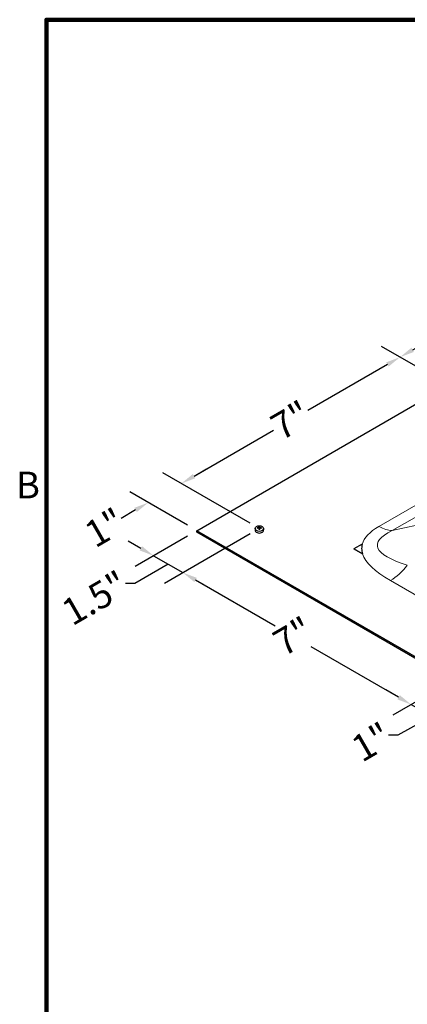
# Model space of a CAD drawing. Units: inches. Extents: x 1 to 101, y 2 to 64.
# Drawn here: x 2 to 12, y 36 to 62 of the extents above; entities that cross this region are included whole.
import ezdxf

# ---------------------------------------------------------------- set-up
doc = ezdxf.new("R2010")
doc.units = ezdxf.units.IN
doc.header["$LTSCALE"] = 6
doc.header["$MEASUREMENT"] = 0
for name, color, linetype, lineweight in [('Border (ANSI)', 7, 'Continuous', 100), ('Dimension (ANSI)', 5, 'Continuous', 25), ('Visible (ANSI)', 7, 'Continuous', 25), ('Visible Narrow (ANSI)', 7, 'Continuous', 5)]:
    doc.layers.add(name, color=color, linetype=linetype, lineweight=lineweight)
doc.layers.add('Installation', color=7, linetype='Continuous')
doc.styles.add('Arial', font='arial.ttf')
doc.styles.add('Note Text (ANSI)', font='tahoma.ttf')
doc.dimstyles.new('Kyle dims (3D)', dxfattribs={"dimscale": 4, "dimtxt": 0.18, "dimasz": 0.098425, "dimexe": 0.125, "dimexo": 0.0625, "dimgap": 0.031496, "dimtad": 0, "dimdec": 1, "dimrnd": 1e-08, "dimzin": 4, "dimdsep": 46, "dimtxsty": 'Arial', "dimcen": 0.09, "dimdle": 0.393701, "dimclrd": 256, "dimclre": 256, "dimclrt": 256, "dimadec": 0, "dimazin": 1, "dimtfac": 1.833333, "dimtdec": 1, "dimtofl": 0, "dimtmove": 0, "dimatfit": 3, "dimfxl": 1, "dimtolj": 1, "dimtzin": 4, "dimlwd": -1, "dimlwe": -1, "dimarcsym": 0})

# ---------------------------------------------------------------- blocks, each defined once
blk = doc.blocks.new('Borders Default Border')
at = {"layer": 'Border (ANSI)', "flags": 128}
blk.add_lwpolyline([(0.38, 0.62), (0.38, 10.38), (16.62, 10.38), (16.62, 0.62), (0.38, 0.62)], dxfattribs=at)
at = {"layer": 'Border (ANSI)', "insert": (0.2434, 8.19), "char_height": 0.12, "attachment_point": 7, "style": 'Note Text (ANSI)'}
blk.add_mtext('B', dxfattribs=at)
blk = doc.blocks.new('*D25')
at = {"layer": 'Defpoints', "color": 0, "transparency": 16777216}
for p in [(11.831, 53.175), (13.936, 51.96), (8.031, 48.551)]:
    blk.add_point(p, dxfattribs=at)
at = {"layer": 'Dimension (ANSI)', "transparency": 16777216}
for p, q in [((13.686, 52.104), (11.331, 53.464)), ((11.49, 52.978), (9.343, 51.739)), ((6.267, 49.963), (8.413, 51.202)), ((7.781, 48.695), (5.426, 50.055))]:
    blk.add_line(p, q, dxfattribs=at)
for points in [[(11.457, 53.035), (11.522, 52.921), (11.831, 53.175)], [(6.234, 50.02), (6.3, 49.906), (5.926, 49.766)]]:
    blk.add_solid(points, dxfattribs=at)
at = {"layer": 'Dimension (ANSI)', "transparency": 16777216, "insert": (8.698, 51.782), "char_height": 0.72, "attachment_point": 2, "rotation": 30, "style": 'Arial'}
blk.add_mtext('\\A1;{\\fArial|b0|i0;7"}', dxfattribs=at)
blk = doc.blocks.new('*D26')
at = {"layer": 'Defpoints', "color": 0, "transparency": 16777216}
for p in [(5.926, 49.766), (6.343, 48.493), (8.031, 48.551)]:
    blk.add_point(p, dxfattribs=at)
at = {"layer": 'Dimension (ANSI)', "transparency": 16777216}
for p, q in [((7.781, 48.695), (5.426, 50.055)), ((6.267, 49.963), (6.608, 50.16)), ((6.093, 48.637), (4.532, 49.538)), ((4.691, 49.053), (4.296, 48.825))]:
    blk.add_line(p, q, dxfattribs=at)
for points in [[(6.234, 50.02), (6.3, 49.906), (5.926, 49.766)], [(4.658, 49.11), (4.723, 48.996), (5.032, 49.25)]]:
    blk.add_solid(points, dxfattribs=at)
at = {"layer": 'Dimension (ANSI)', "transparency": 16777216, "insert": (3.677, 48.885), "char_height": 0.72, "attachment_point": 2, "rotation": 30, "style": 'Arial'}
blk.add_mtext('\\A1;{\\fArial|b0|i0;1"}', dxfattribs=at)
blk = doc.blocks.new('*D27')
at = {"layer": 'Defpoints', "color": 0, "transparency": 16777216}
for p in [(6.343, 48.493), (8.031, 48.551), (5.968, 47.36)]:
    blk.add_point(p, dxfattribs=at)
at = {"layer": 'Dimension (ANSI)', "transparency": 16777216}
for p, q in [((7.781, 48.406), (5.468, 47.071)), ((4.833, 48.015), (4.492, 48.212)), ((6.093, 48.348), (4.674, 47.529)), ((5.571, 47.589), (4.665, 47.069)), ((5.174, 47.818), (5.968, 47.36)), ((4.665, 47.069), (4.413, 47.069)), ((6.309, 47.163), (6.65, 46.966))]:
    blk.add_line(p, q, dxfattribs=at)
for points in [[(4.866, 48.072), (4.801, 47.958), (5.174, 47.818)], [(6.342, 47.22), (6.276, 47.106), (5.968, 47.36)]]:
    blk.add_solid(points, dxfattribs=at)
at = {"layer": 'Dimension (ANSI)', "transparency": 16777216, "insert": (3.411, 46.987), "char_height": 0.72, "attachment_point": 2, "rotation": 30, "style": 'Arial'}
blk.add_mtext('\\A1;{\\fArial|b0|i0;1.5"}', dxfattribs=at)
blk = doc.blocks.new('*D28')
at = {"layer": 'Defpoints', "color": 0, "transparency": 16777216}
for p in [(17.893, 56.675), (19.998, 55.46), (13.936, 51.96)]:
    blk.add_point(p, dxfattribs=at)
at = {"layer": 'Dimension (ANSI)', "transparency": 16777216}
for p, q in [((19.748, 55.604), (17.393, 56.964)), ((17.552, 56.478), (15.248, 55.148)), ((12.172, 53.372), (14.318, 54.611)), ((13.686, 52.104), (11.331, 53.464))]:
    blk.add_line(p, q, dxfattribs=at)
for points in [[(17.519, 56.535), (17.585, 56.421), (17.893, 56.675)], [(12.139, 53.429), (12.204, 53.315), (11.831, 53.175)]]:
    blk.add_solid(points, dxfattribs=at)
at = {"layer": 'Dimension (ANSI)', "transparency": 16777216, "insert": (14.603, 55.191), "char_height": 0.72, "attachment_point": 2, "rotation": 30, "style": 'Arial'}
blk.add_mtext('\\A1;{\\fArial|b0|i0;7"}', dxfattribs=at)
blk = doc.blocks.new('*D31')
at = {"layer": 'Defpoints', "color": 0, "transparency": 16777216}
for p in [(8.031, 48.551), (14.196, 44.991), (12.133, 43.8)]:
    blk.add_point(p, dxfattribs=at)
at = {"layer": 'Dimension (ANSI)', "transparency": 16777216}
for p, q in [((7.781, 48.406), (5.468, 47.071)), ((6.309, 47.163), (8.456, 45.923)), ((11.792, 43.997), (9.428, 45.362)), ((13.946, 44.847), (11.633, 43.512))]:
    blk.add_line(p, q, dxfattribs=at)
for points in [[(6.342, 47.22), (6.276, 47.106), (5.968, 47.36)], [(11.825, 44.054), (11.759, 43.94), (12.133, 43.8)]]:
    blk.add_solid(points, dxfattribs=at)
at = {"layer": 'Dimension (ANSI)', "transparency": 16777216, "insert": (8.762, 45.954), "char_height": 0.72, "attachment_point": 2, "rotation": 30, "style": 'Arial'}
blk.add_mtext('\\A1;{\\fArial|b0|i0;7"}', dxfattribs=at)
blk = doc.blocks.new('*D32')
at = {"layer": 'Defpoints', "color": 0, "transparency": 16777216}
for p in [(14.196, 44.991), (14.404, 43.838), (13.235, 43.164)]:
    blk.add_point(p, dxfattribs=at)
at = {"layer": 'Dimension (ANSI)', "transparency": 16777216}
for p, q in [((13.946, 44.847), (11.633, 43.512)), ((11.792, 43.997), (11.451, 44.194)), ((12.133, 43.8), (13.235, 43.164)), ((14.154, 43.694), (12.735, 42.875)), ((12.684, 43.482), (11.767, 42.977)), ((11.767, 42.977), (11.515, 42.977)), ((13.576, 42.967), (13.917, 42.77))]:
    blk.add_line(p, q, dxfattribs=at)
for points in [[(11.825, 44.054), (11.759, 43.94), (12.133, 43.8)], [(13.609, 43.024), (13.543, 42.91), (13.235, 43.164)]]:
    blk.add_solid(points, dxfattribs=at)
at = {"layer": 'Dimension (ANSI)', "transparency": 16777216, "insert": (10.88, 43.101), "char_height": 0.72, "attachment_point": 2, "rotation": 30, "style": 'Arial'}
blk.add_mtext('\\A1;{\\fArial|b0|i0;1"}', dxfattribs=at)

msp = doc.modelspace()

# ---------------------------------------------------------------- linework, layer by layer
at = {"layer": 'Installation'}
for p, q in [((7.9229, 48.5575), (7.9176, 48.5149)), ((7.9836, 48.556), (7.9772, 48.566)), ((8.021, 48.5527), (8.0249, 48.5215)), ((8.0223, 48.5979), (8.0257, 48.5528)), ((8.0366, 48.5528), (8.04, 48.5979)), ((8.0413, 48.5527), (8.0374, 48.5215)), ((8.0852, 48.566), (8.0787, 48.556)), ((8.1394, 48.5575), (8.1447, 48.5149))]:
    msp.add_line(p, q, dxfattribs=at)
msp.add_ellipse((8.0312, 48.5508), major_axis=(0.1087, 0), ratio=0.7071068, dxfattribs=at)
for centre, major_axis, ratio, start_param, end_param in [((8.0312, 48.5079), (0.114, 0), 0.7071068, 3.053992, 6.370786), ((8.0314, 48.3459), (-0.2958, -0.0078), 0.7659426, 4.7534373, 4.8909989), ((8.0314, 48.3676), (0.2959, -0.0065), 0.6426857, 1.6462458, 1.7838074), ((8.0465, 48.3566), (0.0147, -0.2956), 0.0736075, 3.7270975, 3.8646592), ((8.0465, 48.357), (0.0218, -0.2951), 0.0496493, 3.9856534, 4.1232151), ((8.0312, 48.5295), (0.0334, 0), 0.7071068, 1.4065185, 1.7350741), ((8.0158, 48.3566), (0.0147, 0.2956), 0.0736075, 5.5601188, 5.6976804), ((8.0158, 48.357), (0.0218, 0.2951), 0.0496493, 5.3015629, 5.4391245), ((8.0309, 48.3459), (-0.2958, 0.0078), 0.7659426, 4.533779, 4.6713407), ((8.0309, 48.3676), (0.2959, 0.0065), 0.6426857, 1.3577852, 1.4953469)]:
    msp.add_ellipse(centre, major_axis=major_axis, ratio=ratio, start_param=start_param, end_param=end_param, dxfattribs=at)
for points, knots in [([(7.973, 48.5675), (7.9732, 48.5676), (7.9735, 48.5676), (7.9742, 48.5676), (7.9748, 48.5675), (7.9757, 48.5672), (7.9761, 48.567), (7.9767, 48.5666), (7.977, 48.5663), (7.9772, 48.566)], [0.020621418, 0.020621418, 0.020621418, 0.020621418, 0.023636422, 0.023636422, 0.029573, 0.029573, 0.035431298, 0.035431298, 0.040163491, 0.040163491, 0.040163491, 0.040163491]), ([(8.0211, 48.5775), (8.021, 48.5768), (8.0208, 48.5761), (8.02, 48.5748), (8.0194, 48.5742), (8.0179, 48.5732), (8.017, 48.5728), (8.0152, 48.5722), (8.0142, 48.572), (8.0133, 48.572)], [0, 0, 0, 0, 0.012340851, 0.012340851, 0.024681703, 0.024681703, 0.037025501, 0.037025501, 0.04825819, 0.04825819, 0.04825819, 0.04825819]), ([(8.0133, 48.5577), (8.0143, 48.5577), (8.0153, 48.5576), (8.0173, 48.5571), (8.0181, 48.5567), (8.0195, 48.5556), (8.0201, 48.555), (8.0209, 48.5536), (8.021, 48.5529), (8.0211, 48.5522)], [0, 0, 0, 0, 0.012340851, 0.012340851, 0.024681703, 0.024681703, 0.037025501, 0.037025501, 0.04825819, 0.04825819, 0.04825819, 0.04825819]), ([(8.0223, 48.5979), (8.0223, 48.5983), (8.0223, 48.5987), (8.0222, 48.5996), (8.0222, 48.6001), (8.0222, 48.601), (8.0222, 48.6015), (8.0222, 48.602), (8.0222, 48.6022), (8.0222, 48.6023)], [0.053962152, 0.053962152, 0.053962152, 0.053962152, 0.058694346, 0.058694346, 0.064552643, 0.064552643, 0.070489221, 0.070489221, 0.073504226, 0.073504226, 0.073504226, 0.073504226]), ([(8.0222, 48.52), (8.0222, 48.5203), (8.0222, 48.5205), (8.0222, 48.521), (8.0222, 48.5213), (8.0222, 48.5217), (8.0222, 48.5218), (8.0222, 48.5218), (8.0222, 48.5218), (8.0222, 48.5218)], [0.020621418, 0.020621418, 0.020621418, 0.020621418, 0.023636422, 0.023636422, 0.029573, 0.029573, 0.035431298, 0.035431298, 0.035498423, 0.035498423, 0.035498423, 0.035498423]), ([(8.0401, 48.5218), (8.0389, 48.5216), (8.0377, 48.5215), (8.0353, 48.5214), (8.0341, 48.5213), (8.0318, 48.5213), (8.0306, 48.5213), (8.0282, 48.5213), (8.027, 48.5214), (8.0246, 48.5215), (8.0234, 48.5216), (8.0222, 48.5218)], [1.40914027, 1.40914027, 1.40914027, 1.40914027, 1.47380269, 1.47380269, 1.53846512, 1.53846512, 1.60312754, 1.60312754, 1.66778996, 1.66778996, 1.73245238, 1.73245238, 1.73245238, 1.73245238]), ([(8.0261, 48.5365), (8.0262, 48.535), (8.026, 48.5336), (8.0254, 48.5315), (8.025, 48.5305), (8.0243, 48.5294), (8.0241, 48.5292), (8.024, 48.529)], [0.237752318, 0.237752318, 0.237752318, 0.237752318, 0.254880032, 0.254880032, 0.267493477, 0.267493477, 0.271094427, 0.271094427, 0.271094427, 0.271094427]), ([(8.0383, 48.529), (8.0382, 48.5292), (8.038, 48.5294), (8.0373, 48.5305), (8.0369, 48.5315), (8.0363, 48.5336), (8.0361, 48.535), (8.0362, 48.5365)], [0.289119419, 0.289119419, 0.289119419, 0.289119419, 0.292720369, 0.292720369, 0.305333814, 0.305333814, 0.322461528, 0.322461528, 0.322461528, 0.322461528]), ([(8.0401, 48.6023), (8.0401, 48.6022), (8.0401, 48.602), (8.0401, 48.6015), (8.0401, 48.601), (8.0401, 48.6001), (8.0401, 48.5996), (8.0401, 48.5987), (8.04, 48.5983), (8.04, 48.5979)], [0.020621418, 0.020621418, 0.020621418, 0.020621418, 0.023636422, 0.023636422, 0.029573, 0.029573, 0.035431298, 0.035431298, 0.040163491, 0.040163491, 0.040163491, 0.040163491]), ([(8.0401, 48.5218), (8.0401, 48.5218), (8.0401, 48.5218), (8.0401, 48.5218), (8.0401, 48.5217), (8.0401, 48.5213), (8.0401, 48.521), (8.0401, 48.5205), (8.0401, 48.5203), (8.0401, 48.52)], [0.058627221, 0.058627221, 0.058627221, 0.058627221, 0.058694346, 0.058694346, 0.064552643, 0.064552643, 0.070489221, 0.070489221, 0.073504226, 0.073504226, 0.073504226, 0.073504226]), ([(8.049, 48.572), (8.048, 48.5721), (8.047, 48.5722), (8.045, 48.5729), (8.0442, 48.5733), (8.0428, 48.5743), (8.0422, 48.575), (8.0415, 48.5762), (8.0413, 48.5769), (8.0412, 48.5775)], [0, 0, 0, 0, 0.012340851, 0.012340851, 0.024681703, 0.024681703, 0.037025501, 0.037025501, 0.04825819, 0.04825819, 0.04825819, 0.04825819]), ([(8.0412, 48.5522), (8.0413, 48.553), (8.0415, 48.5538), (8.0423, 48.5552), (8.043, 48.5558), (8.0444, 48.5568), (8.0453, 48.5572), (8.0471, 48.5576), (8.0481, 48.5577), (8.049, 48.5577)], [0, 0, 0, 0, 0.012340851, 0.012340851, 0.024681703, 0.024681703, 0.037025501, 0.037025501, 0.04825819, 0.04825819, 0.04825819, 0.04825819]), ([(8.0852, 48.566), (8.0853, 48.5663), (8.0856, 48.5666), (8.0862, 48.567), (8.0867, 48.5672), (8.0875, 48.5675), (8.0881, 48.5676), (8.0888, 48.5676), (8.0891, 48.5676), (8.0893, 48.5675)], [0.053962152, 0.053962152, 0.053962152, 0.053962152, 0.058694346, 0.058694346, 0.064552643, 0.064552643, 0.070489221, 0.070489221, 0.073504226, 0.073504226, 0.073504226, 0.073504226])]:
    msp.add_open_spline(points, degree=3, knots=knots, dxfattribs=at)
for points, weights in [([(8.0257, 48.5528), (8.026, 48.5422), (8.0261, 48.5365)], [1, 1.34746618301, 1.65727734842]), ([(8.0362, 48.5365), (8.0363, 48.5422), (8.0366, 48.5528)], [1.65727734842, 1.34746618301, 1])]:
    msp.add_rational_spline(points, weights, degree=2, dxfattribs=at)
at = {"layer": 'Visible (ANSI)'}
for p, q in [((6.3429, 48.4925), (12.6269, 52.1206)), ((6.3429, 48.4533), (6.3429, 48.4925)), ((14.4039, 43.8385), (6.3429, 48.4925)), ((14.4039, 43.7993), (6.3429, 48.4533)), ((10.81, 48.1323), (10.5855, 48.0027)), ((10.81, 48.1322), (10.81, 48.1323)), ((10.5855, 48.0027), (10.8187, 47.868)), ((10.5855, 48.0026), (10.5855, 48.0027)), ((10.8187, 47.868), (10.5855, 48.0026)), ((10.8187, 47.868), (10.8187, 47.868))]:
    msp.add_line(p, q, dxfattribs=at)
for centre, major_axis, ratio, start_param, end_param in [((20.9715, 47.1999), (10.1759, -0.8522), 0.2050854, 3.1028732, 3.1593799), ((20.9715, 47.1999), (-10.1759, 0.8522), 0.2050854, 6.2444658, 6.3009725), ((12.1117, 48.0145), (-1.3176, 0), 0.5773503, 6.2826723, 6.4768813), ((12.1117, 48.0144), (-1.3176, 0), 0.5773503, 6.2826723, 6.2831531), ((20.9715, 47.1999), (-10.1759, 0.8522), 0.2050854, 0.0177872, 0.0860653)]:
    msp.add_ellipse(centre, major_axis=major_axis, ratio=ratio, start_param=start_param, end_param=end_param, dxfattribs=at)
at = {"layer": 'Visible Narrow (ANSI)'}
for p, q in [((11.617, 48.493), (26.0144, 56.8053)), ((14.9861, 50.7585), (11.2615, 48.6081)), ((20.8444, 50.4963), (11.617, 48.493)), ((11.5724, 47.1478), (15.8541, 44.6757))]:
    msp.add_line(p, q, dxfattribs=at)
for centre, major_axis, ratio, start_param, end_param in [((20.9715, 47.1999), (-10.1759, 0.8522), 0.2050854, 5.9961178, 6.2444658), ((20.9715, 48.1797), (-9.7543, -0.0787), 0.1400867, 5.9947187, 6.6925775), ((11.2615, 49.5879), (0.6, -1.0392), 0.5773503, 5.4977871, 5.9301949), ((20.9715, 47.1999), (-10.1759, 0.8522), 0.2050854, 0.086774, 0.4107913), ((11.5724, 48.1276), (-0.6, -1.0392), 0.5773503, 0.7853982, 1.3516976)]:
    msp.add_ellipse(centre, major_axis=major_axis, ratio=ratio, start_param=start_param, end_param=end_param, dxfattribs=at)

# ---------------------------------------------------------------- block references
at = {"layer": 'Defpoints', "xscale": 6, "yscale": 6, "zscale": 6}
msp.add_blockref('Borders Default Border', (0, 0), dxfattribs=at)

# ---------------------------------------------------------------- dimensions: what is measured, and where the dimension line sits
at = {"layer": 'Dimension (ANSI)'}
for base, p1, p2, text, override, picture, middle in [((17.8928, 56.675), (13.9356, 51.9597), (19.9978, 55.4597), '{\\fArial|b0|i0;<>}', {"dimdec": 0, "dimpost": '"'}, '*D28', (14.7828, 54.8795)), ((11.8306, 53.175), (8.0312, 48.5508), (13.9356, 51.9597), '{\\fArial|b0|i0;<>}', {"dimdec": 0, "dimpost": '"'}, '*D25', (8.8784, 51.4706)), ((5.9261, 49.7661), (6.3429, 48.4925), (8.0312, 48.5508), '{\\fArial|b0|i0;1"}', {"dimtih": 0, "dimtoh": 0, "dimdec": 0, "dimlfac": 1.224745, "dimpost": '"', "dimtdec": 0, "dimatfit": 1}, '*D26', (3.8582, 48.5722))]:
    dim = msp.add_linear_dim(base=base, p1=p1, p2=p2, angle=210, text=text, dimstyle='Kyle dims (3D)', override=override, dxfattribs=at)
    dim.commit()
    dim.dimension.update_dxf_attribs({"geometry": picture, "text_midpoint": middle, "dimtype": 160})
for base, p1, p2, text, override, picture, middle in [((5.968, 47.3596), (6.3429, 48.4925), (8.0312, 48.5508), '{\\fArial|b0|i0;1.5"}', {"dimdec": 0, "dimlfac": 1.224745, "dimpost": '"', "dimtdec": 0, "dimtmove": 1, "dimatfit": 1}, '*D27', (4.2867, 47.0686)), ((12.133, 43.8003), (8.0312, 48.5508), (14.1962, 44.9914), '{\\fArial|b0|i0;7"}', {"dimdec": 0, "dimlfac": 1.224745, "dimpost": '"', "dimtdec": 0, "dimatfit": 1}, '*D31', (8.9423, 45.6424)), ((13.2354, 43.1638), (14.1962, 44.9914), (14.4039, 43.8385), '{\\fArial|b0|i0;<>}', {"dimdec": 0, "dimlfac": 1.224745, "dimpost": '"', "dimtdec": 0, "dimtmove": 1, "dimatfit": 1}, '*D32', (11.3893, 42.9775))]:
    dim = msp.add_linear_dim(base=base, p1=p1, p2=p2, angle=150, text=text, dimstyle='Kyle dims (3D)', override=override, dxfattribs=at)
    dim.commit()
    dim.dimension.update_dxf_attribs({"geometry": picture, "text_midpoint": middle, "dimtype": 160, "text_rotation": 30})

doc.saveas('drawing.dxf')
